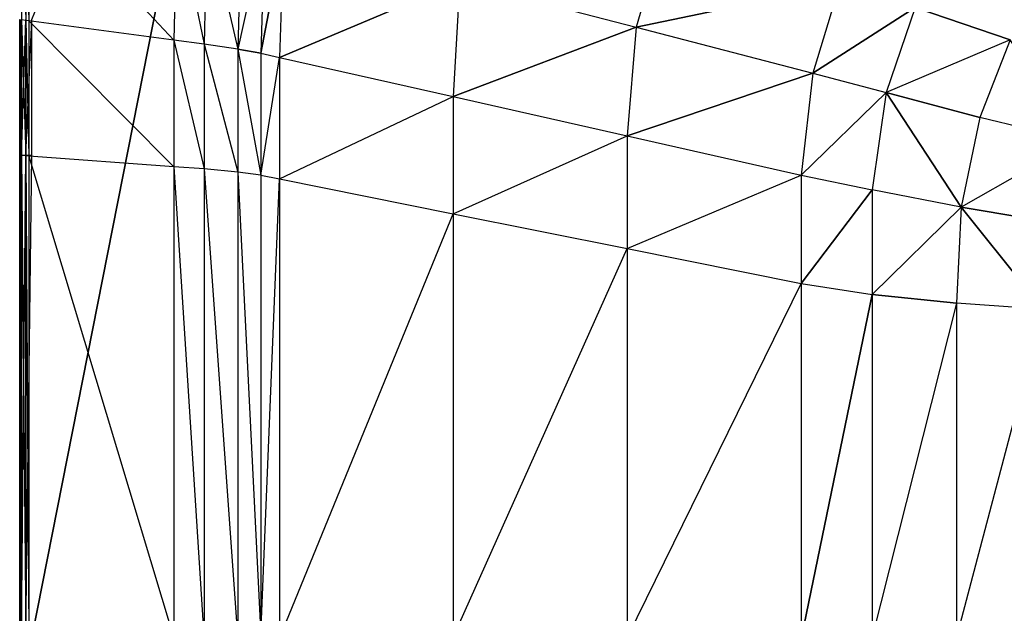
# Model space of a CAD drawing. Extents: x 0 to 1.8, y -0.8 to 0.
# Drawn here: x 0 to 0.33, y -0.39 to -0.2 of the extents above; entities that cross this region are included whole.
import ezdxf

# ---------------------------------------------------------------- set-up
doc = ezdxf.new("R2010")
doc.units = 0
doc.layers.add('L0_BATHTUBE_N_1703_', color=7, linetype='CONTINUOUS')

msp = doc.modelspace()

# ---------------------------------------------------------------- linework, layer by layer
at = {"layer": 'L0_BATHTUBE_N_1703_', "color": 8}
for points, invisible_edges in [([(0.004, -0.195675), (0.08212, -0.004), (0.004, -0.240634), (0.004, -0.195675)], 10), ([(0.004, -0.240634), (0.08212, -0.004), (0.004, -0.4), (0.004, -0.240634)], 13), ([(0.004, -0.4), (0.08212, -0.004), (0.9, -0.4), (0.004, -0.4)], 10), ([(0.9, -0.4), (0.08212, -0.004), (0.152962, -0.004), (0.9, -0.4)], 9), ([(0.9, -0.4), (0.152962, -0.004), (0.22114, -0.004), (0.9, -0.4)], 15), ([(0.9, -0.4), (0.22114, -0.004), (0.279022, -0.004), (0.9, -0.4)], 8), ([(0.9, -0.4), (0.279022, -0.004), (0.9, -0.004), (0.9, -0.4)], 8), ([(0.000586, -0.150517, 0.609414), (0, -0.195697, 0.608), (0.000586, -0.195775, 0.609414), (0.000586, -0.150517, 0.609414)], 13), ([(0.002, -0.195965, 0.61), (0.000586, -0.150517, 0.609414), (0.000586, -0.195775, 0.609414), (0.002, -0.195965, 0.61)], 13), ([(0.000586, -0.150517, 0.609414), (0.002, -0.195965, 0.61), (0.002, -0.150788, 0.61), (0.000586, -0.150517, 0.609414)], 10), ([(0.003, -0.196099, 0.61), (0.002, -0.150788, 0.61), (0.002, -0.195965, 0.61), (0.003, -0.196099, 0.61)], 13), ([(0.002, -0.150788, 0.61), (0.003, -0.196099, 0.61), (0.003, -0.15098, 0.61), (0.002, -0.150788, 0.61)], 10), ([(0.050883, -0.202479, 0.61), (0.003, -0.15098, 0.61), (0.003, -0.196099, 0.61), (0.050883, -0.202479, 0.61)], 13), ([(0.003, -0.15098, 0.61), (0.050883, -0.202479, 0.61), (0.052049, -0.160379, 0.61), (0.003, -0.15098, 0.61)], 10), ([(0.060883, -0.203822, 0.61), (0.052049, -0.160379, 0.61), (0.050883, -0.202479, 0.61), (0.060883, -0.203822, 0.61)], 13), ([(0.052049, -0.160379, 0.61), (0.060883, -0.203822, 0.61), (0.061993, -0.162285, 0.61), (0.052049, -0.160379, 0.61)], 10), ([(0.072006, -0.205451, 0.607128), (0.061993, -0.162285, 0.61), (0.060883, -0.203822, 0.61), (0.072006, -0.205451, 0.607128)], 13), ([(0.061993, -0.162285, 0.61), (0.072006, -0.205451, 0.607128), (0.073123, -0.164523, 0.607137), (0.061993, -0.162285, 0.61)], 10), ([(0.080789, -0.166246, 0.600227), (0.073123, -0.164523, 0.607137), (0.072006, -0.205451, 0.607128), (0.080789, -0.166246, 0.600227)], 12), ([(0.080789, -0.166246, 0.600227), (0.072006, -0.205451, 0.607128), (0.07963, -0.206808, 0.600195), (0.080789, -0.166246, 0.600227)], 12), ([(0.080789, -0.166246, 0.600227), (0.07963, -0.206808, 0.600195), (0.08713, -0.167896, 0.588348), (0.080789, -0.166246, 0.600227)], 12), ([(0.08713, -0.167896, 0.588348), (0.07963, -0.206808, 0.600195), (0.085866, -0.208219, 0.588318), (0.08713, -0.167896, 0.588348)], 12), ([(0.08713, -0.167896, 0.588348), (0.085866, -0.208219, 0.588318), (0.145402, -0.183067, 0.47918), (0.08713, -0.167896, 0.588348)], 12), ([(0.212731, -0.166652, 0.369877), (0.145402, -0.183067, 0.47918), (0.203675, -0.198237, 0.370011), (0.212731, -0.166652, 0.369877)], 12), ([(0.212731, -0.166652, 0.369877), (0.203675, -0.198237, 0.370011), (0.270924, -0.184143, 0.260637), (0.212731, -0.166652, 0.369877)], 12), ([(0.342286, -0.181026, 0.19538), (0.295776, -0.19176, 0.226261), (0.327141, -0.202428, 0.199222), (0.342286, -0.181026, 0.19538)], 12), ([(0.145402, -0.183067, 0.47918), (0.085866, -0.208219, 0.588318), (0.143176, -0.221181, 0.479163), (0.145402, -0.183067, 0.47918)], 12), ([(0.145402, -0.183067, 0.47918), (0.143176, -0.221181, 0.479163), (0.203675, -0.198237, 0.370011), (0.145402, -0.183067, 0.47918)], 12), ([(0.270924, -0.184143, 0.260637), (0.203675, -0.198237, 0.370011), (0.261947, -0.213407, 0.260842), (0.270924, -0.184143, 0.260637)], 12), ([(0.270924, -0.184143, 0.260637), (0.261947, -0.213407, 0.260842), (0.295776, -0.19176, 0.226261), (0.270924, -0.184143, 0.260637)], 12), ([(0.295776, -0.19176, 0.226261), (0.261947, -0.213407, 0.260842), (0.286183, -0.219776, 0.226569), (0.295776, -0.19176, 0.226261)], 12), ([(0.327141, -0.202428, 0.199222), (0.295776, -0.19176, 0.226261), (0.286183, -0.219776, 0.226569), (0.327141, -0.202428, 0.199222)], 12), ([(0, -0.240634, 0.004), (0, -0.195697, 0.606), (0, -0.195675, 0.004), (0, -0.240634, 0.004)], 10), ([(0, -0.195675, 0.002), (0.000586, -0.240634, 0.000586), (0, -0.240634, 0.002), (0, -0.195675, 0.002)], 13), ([(0.000586, -0.240634, 0.000586), (0, -0.195675, 0.002), (0.000586, -0.195675, 0.000586), (0.000586, -0.240634, 0.000586)], 10), ([(0, -0.195675, 0.004), (0, -0.240634, 0.002), (0, -0.240634, 0.004), (0, -0.195675, 0.004)], 13), ([(0, -0.240634, 0.002), (0, -0.195675, 0.004), (0, -0.195675, 0.002), (0, -0.240634, 0.002)], 10), ([(0, -0.195697, 0.606), (0, -0.240634, 0.004), (0, -0.240645, 0.606), (0, -0.195697, 0.606)], 13), ([(0, -0.240645, 0.608), (0.000586, -0.195775, 0.609414), (0, -0.195697, 0.608), (0, -0.240645, 0.608)], 10), ([(0, -0.195697, 0.608), (0, -0.240645, 0.606), (0, -0.240645, 0.608), (0, -0.195697, 0.608)], 13), ([(0, -0.240645, 0.606), (0, -0.195697, 0.608), (0, -0.195697, 0.606), (0, -0.240645, 0.606)], 10), ([(0.000586, -0.195775, 0.609414), (0, -0.240645, 0.608), (0.000586, -0.240687, 0.609414), (0.000586, -0.195775, 0.609414)], 13), ([(0.002, -0.195675), (0.000586, -0.240634, 0.000586), (0.000586, -0.195675, 0.000586), (0.002, -0.195675)], 13), ([(0.000586, -0.240634, 0.000586), (0.002, -0.195675), (0.002, -0.240634), (0.000586, -0.240634, 0.000586)], 10), ([(0.002, -0.24079, 0.61), (0.000586, -0.195775, 0.609414), (0.000586, -0.240687, 0.609414), (0.002, -0.24079, 0.61)], 13), ([(0.000586, -0.195775, 0.609414), (0.002, -0.24079, 0.61), (0.002, -0.195965, 0.61), (0.000586, -0.195775, 0.609414)], 10), ([(0.004, -0.195675), (0.002, -0.240634), (0.002, -0.195675), (0.004, -0.195675)], 13), ([(0.002, -0.240634), (0.004, -0.195675), (0.004, -0.240634), (0.002, -0.240634)], 10), ([(0.003, -0.240863, 0.61), (0.002, -0.195965, 0.61), (0.002, -0.24079, 0.61), (0.003, -0.240863, 0.61)], 13), ([(0.002, -0.195965, 0.61), (0.003, -0.240863, 0.61), (0.003, -0.196099, 0.61), (0.002, -0.195965, 0.61)], 10), ([(0.050883, -0.244369, 0.61), (0.003, -0.196099, 0.61), (0.003, -0.240863, 0.61), (0.050883, -0.244369, 0.61)], 13), ([(0.003, -0.196099, 0.61), (0.050883, -0.244369, 0.61), (0.050883, -0.202479, 0.61), (0.003, -0.196099, 0.61)], 10), ([(0.203675, -0.198237, 0.370011), (0.143176, -0.221181, 0.479163), (0.200679, -0.234144, 0.370007), (0.203675, -0.198237, 0.370011)], 12), ([(0.203675, -0.198237, 0.370011), (0.200679, -0.234144, 0.370007), (0.261947, -0.213407, 0.260842), (0.203675, -0.198237, 0.370011)], 12), ([(0.060883, -0.245097, 0.61), (0.050883, -0.202479, 0.61), (0.050883, -0.244369, 0.61), (0.060883, -0.245097, 0.61)], 13), ([(0.050883, -0.202479, 0.61), (0.060883, -0.245097, 0.61), (0.060883, -0.203822, 0.61), (0.050883, -0.202479, 0.61)], 10), ([(0.072006, -0.246099, 0.607125), (0.060883, -0.203822, 0.61), (0.060883, -0.245097, 0.61), (0.072006, -0.246099, 0.607125)], 13), ([(0.060883, -0.203822, 0.61), (0.072006, -0.246099, 0.607125), (0.072006, -0.205451, 0.607128), (0.060883, -0.203822, 0.61)], 10), ([(0.327141, -0.202428, 0.199222), (0.286183, -0.219776, 0.226569), (0.317162, -0.228067, 0.199699), (0.327141, -0.202428, 0.199222)], 12), ([(0.349233, -0.235957, 0.182916), (0.327141, -0.202428, 0.199222), (0.317162, -0.228067, 0.199699), (0.349233, -0.235957, 0.182916)], 12), ([(0.07963, -0.24712, 0.600184), (0.072006, -0.205451, 0.607128), (0.072006, -0.246099, 0.607125), (0.07963, -0.24712, 0.600184)], 13), ([(0.072006, -0.205451, 0.607128), (0.07963, -0.24712, 0.600184), (0.07963, -0.206808, 0.600195), (0.072006, -0.205451, 0.607128)], 10), ([(0.07963, -0.24712, 0.600184), (0.085866, -0.208219, 0.588318), (0.07963, -0.206808, 0.600195), (0.07963, -0.24712, 0.600184)], 10), ([(0.085866, -0.208219, 0.588318), (0.07963, -0.24712, 0.600184), (0.085866, -0.248374, 0.588306), (0.085866, -0.208219, 0.588318)], 13), ([(0.085866, -0.248374, 0.588306), (0.143176, -0.221181, 0.479163), (0.085866, -0.208219, 0.588318), (0.085866, -0.248374, 0.588306)], 10), ([(0.261947, -0.213407, 0.260842), (0.200679, -0.234144, 0.370007), (0.258176, -0.247107, 0.260851), (0.261947, -0.213407, 0.260842)], 12), ([(0.261947, -0.213407, 0.260842), (0.258176, -0.247107, 0.260851), (0.286183, -0.219776, 0.226569), (0.261947, -0.213407, 0.260842)], 12), ([(0.286183, -0.219776, 0.226569), (0.258176, -0.247107, 0.260851), (0.281563, -0.252012, 0.226649), (0.286183, -0.219776, 0.226569)], 12), ([(0.310943, -0.257737, 0.199936), (0.286183, -0.219776, 0.226569), (0.281563, -0.252012, 0.226649), (0.310943, -0.257737, 0.199936)], 12), ([(0.317162, -0.228067, 0.199699), (0.286183, -0.219776, 0.226569), (0.310943, -0.257737, 0.199936), (0.317162, -0.228067, 0.199699)], 12), ([(0.143176, -0.221181, 0.479163), (0.085866, -0.248374, 0.588306), (0.143176, -0.259891, 0.479143), (0.143176, -0.221181, 0.479163)], 13), ([(0.143176, -0.259891, 0.479143), (0.200679, -0.234144, 0.370007), (0.143176, -0.221181, 0.479163), (0.143176, -0.259891, 0.479143)], 10), ([(0.349233, -0.235957, 0.182916), (0.317162, -0.228067, 0.199699), (0.310943, -0.257737, 0.199936), (0.349233, -0.235957, 0.182916)], 12), ([(0.200679, -0.234144, 0.370007), (0.143176, -0.259891, 0.479143), (0.200679, -0.271408, 0.36998), (0.200679, -0.234144, 0.370007)], 13), ([(0.200679, -0.271408, 0.36998), (0.258176, -0.247107, 0.260851), (0.200679, -0.234144, 0.370007), (0.200679, -0.271408, 0.36998)], 10), ([(0.349233, -0.235957, 0.182916), (0.310943, -0.257737, 0.199936), (0.341215, -0.262782, 0.183365), (0.349233, -0.235957, 0.182916)], 12), ([(0, -0.4, 0.004), (0, -0.240645, 0.606), (0, -0.240634, 0.004), (0, -0.4, 0.004)], 10), ([(0, -0.240634, 0.002), (0.000586, -0.4, 0.000586), (0, -0.4, 0.002), (0, -0.240634, 0.002)], 13), ([(0.000586, -0.4, 0.000586), (0, -0.240634, 0.002), (0.000586, -0.240634, 0.000586), (0.000586, -0.4, 0.000586)], 10), ([(0, -0.240634, 0.004), (0, -0.4, 0.002), (0, -0.4, 0.004), (0, -0.240634, 0.004)], 13), ([(0, -0.4, 0.002), (0, -0.240634, 0.004), (0, -0.240634, 0.002), (0, -0.4, 0.002)], 10), ([(0, -0.240645, 0.606), (0, -0.4, 0.004), (0, -0.4, 0.606), (0, -0.240645, 0.606)], 13), ([(0, -0.4, 0.608), (0.000586, -0.240687, 0.609414), (0, -0.240645, 0.608), (0, -0.4, 0.608)], 10), ([(0, -0.240645, 0.608), (0, -0.4, 0.606), (0, -0.4, 0.608), (0, -0.240645, 0.608)], 13), ([(0, -0.4, 0.606), (0, -0.240645, 0.608), (0, -0.240645, 0.606), (0, -0.4, 0.606)], 10), ([(0.002, -0.240634), (0.000586, -0.4, 0.000586), (0.000586, -0.240634, 0.000586), (0.002, -0.240634)], 13), ([(0.000586, -0.4, 0.000586), (0.002, -0.240634), (0.002, -0.4), (0.000586, -0.4, 0.000586)], 10), ([(0.004, -0.240634), (0.002, -0.4), (0.002, -0.240634), (0.004, -0.240634)], 13), ([(0.002, -0.4), (0.004, -0.240634), (0.004, -0.4), (0.002, -0.4)], 10), ([(0.000586, -0.240687, 0.609414), (0, -0.4, 0.608), (0.000586, -0.4, 0.609414), (0.000586, -0.240687, 0.609414)], 13), ([(0.002, -0.4, 0.61), (0.000586, -0.240687, 0.609414), (0.000586, -0.4, 0.609414), (0.002, -0.4, 0.61)], 13), ([(0.000586, -0.240687, 0.609414), (0.002, -0.4, 0.61), (0.002, -0.24079, 0.61), (0.000586, -0.240687, 0.609414)], 10), ([(0.003, -0.4, 0.61), (0.002, -0.24079, 0.61), (0.002, -0.4, 0.61), (0.003, -0.4, 0.61)], 13), ([(0.002, -0.24079, 0.61), (0.003, -0.4, 0.61), (0.003, -0.240863, 0.61), (0.002, -0.24079, 0.61)], 10), ([(0.050883, -0.4, 0.61), (0.003, -0.240863, 0.61), (0.003, -0.4, 0.61), (0.050883, -0.4, 0.61)], 13), ([(0.003, -0.240863, 0.61), (0.050883, -0.4, 0.61), (0.050883, -0.244369, 0.61), (0.003, -0.240863, 0.61)], 10), ([(0.060883, -0.4, 0.61), (0.050883, -0.244369, 0.61), (0.050883, -0.4, 0.61), (0.060883, -0.4, 0.61)], 13), ([(0.050883, -0.244369, 0.61), (0.060883, -0.4, 0.61), (0.060883, -0.245097, 0.61), (0.050883, -0.244369, 0.61)], 10), ([(0.072006, -0.4, 0.607126), (0.060883, -0.245097, 0.61), (0.060883, -0.4, 0.61), (0.072006, -0.4, 0.607126)], 13), ([(0.060883, -0.245097, 0.61), (0.072006, -0.4, 0.607126), (0.072006, -0.246099, 0.607125), (0.060883, -0.245097, 0.61)], 10), ([(0.07963, -0.4, 0.600188), (0.072006, -0.246099, 0.607125), (0.072006, -0.4, 0.607126), (0.07963, -0.4, 0.600188)], 13), ([(0.072006, -0.246099, 0.607125), (0.07963, -0.4, 0.600188), (0.07963, -0.24712, 0.600184), (0.072006, -0.246099, 0.607125)], 10), ([(0.07963, -0.4, 0.600188), (0.085866, -0.248374, 0.588306), (0.07963, -0.24712, 0.600184), (0.07963, -0.4, 0.600188)], 10), ([(0.258176, -0.247107, 0.260851), (0.200679, -0.271408, 0.36998), (0.258176, -0.282925, 0.260817), (0.258176, -0.247107, 0.260851)], 13), ([(0.258176, -0.247107, 0.260851), (0.258176, -0.282925, 0.260817), (0.281563, -0.252012, 0.226649), (0.258176, -0.247107, 0.260851)], 12), ([(0.085866, -0.248374, 0.588306), (0.07963, -0.4, 0.600188), (0.085866, -0.4, 0.58831), (0.085866, -0.248374, 0.588306)], 13), ([(0.085866, -0.4, 0.58831), (0.143176, -0.259891, 0.479143), (0.085866, -0.248374, 0.588306), (0.085866, -0.4, 0.58831)], 10), ([(0.281563, -0.252012, 0.226649), (0.258176, -0.282925, 0.260817), (0.281563, -0.286624, 0.226651), (0.281563, -0.252012, 0.226649)], 12), ([(0.310943, -0.257737, 0.199936), (0.281563, -0.252012, 0.226649), (0.281563, -0.286624, 0.226651), (0.310943, -0.257737, 0.199936)], 12), ([(0.143176, -0.259891, 0.479143), (0.085866, -0.4, 0.58831), (0.143176, -0.4, 0.479146), (0.143176, -0.259891, 0.479143)], 13), ([(0.143176, -0.4, 0.479146), (0.200679, -0.271408, 0.36998), (0.143176, -0.259891, 0.479143), (0.143176, -0.4, 0.479146)], 10), ([(0.310943, -0.257737, 0.199936), (0.281563, -0.286624, 0.226651), (0.309415, -0.289515, 0.200016), (0.310943, -0.257737, 0.199936)], 12), ([(0.337969, -0.29146, 0.183477), (0.310943, -0.257737, 0.199936), (0.309415, -0.289515, 0.200016), (0.337969, -0.29146, 0.183477)], 12), ([(0.341215, -0.262782, 0.183365), (0.310943, -0.257737, 0.199936), (0.337969, -0.29146, 0.183477), (0.341215, -0.262782, 0.183365)], 12), ([(0.200679, -0.271408, 0.36998), (0.143176, -0.4, 0.479146), (0.200679, -0.4, 0.369982), (0.200679, -0.271408, 0.36998)], 13), ([(0.200679, -0.4, 0.369982), (0.258176, -0.282925, 0.260817), (0.200679, -0.271408, 0.36998), (0.200679, -0.4, 0.369982)], 10), ([(0.258176, -0.282925, 0.260817), (0.200679, -0.4, 0.369982), (0.258176, -0.4, 0.260817), (0.258176, -0.282925, 0.260817)], 13), ([(0.258176, -0.282925, 0.260817), (0.258176, -0.4, 0.260817), (0.281563, -0.286624, 0.226651), (0.258176, -0.282925, 0.260817)], 12), ([(0.281563, -0.286624, 0.226651), (0.258176, -0.4, 0.260817), (0.281563, -0.4, 0.224192), (0.281563, -0.286624, 0.226651)], 12), ([(0.309415, -0.289515, 0.200016), (0.281563, -0.286624, 0.226651), (0.281563, -0.4, 0.224192), (0.309415, -0.289515, 0.200016)], 12), ([(0.309415, -0.289515, 0.200016), (0.281563, -0.4, 0.224192), (0.309415, -0.4, 0.197436), (0.309415, -0.289515, 0.200016)], 12), ([(0.337969, -0.29146, 0.183477), (0.309415, -0.289515, 0.200016), (0.309415, -0.4, 0.197436), (0.337969, -0.29146, 0.183477)], 12), ([(0.337969, -0.29146, 0.183477), (0.309415, -0.4, 0.197436), (0.337969, -0.4, 0.181118), (0.337969, -0.29146, 0.183477)], 12)]:
    msp.add_3dface(points, dxfattribs=dict(at, invisible_edges=invisible_edges))

doc.saveas('drawing.dxf')
